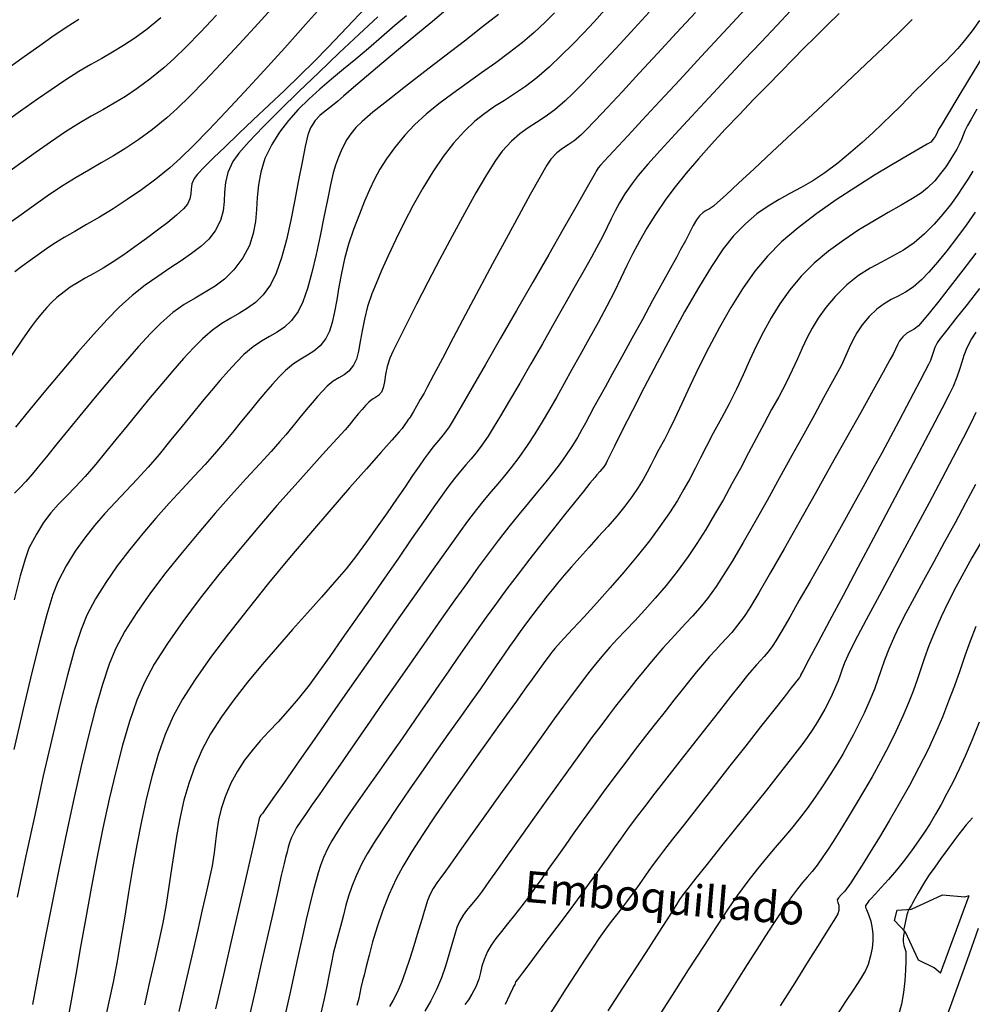
# Model space of a CAD drawing. Units: metres. Extents: x 772563 to 773396, y 9194448 to 9195388.
# Drawn here: x 772774 to 772841, y 9195063 to 9195132 of the extents above; entities that cross this region are included whole.
import ezdxf

# ---------------------------------------------------------------- set-up
doc = ezdxf.new("R2010")
doc.units = ezdxf.units.M
for name, color, linetype in [('Borde exist', 2, 'Continuous'), ('CURVAS DE NIVEL MAYORES', 194, 'Continuous'), ('CURVAS DE NIVEL MENORES', 193, 'Continuous'), ('EJE_ELEMENTO', 7, 'Continuous'), ('emboquillado', 3, 'Continuous')]:
    doc.layers.add(name, color=color, linetype=linetype)
doc.styles.add('romans', font='romans.shx')

msp = doc.modelspace()

# ---------------------------------------------------------------- linework, layer by layer
at = {"layer": 'Borde exist'}
msp.add_polyline3d([(772839.5577, 9195061.5231, 1900.8191), (772840.3526, 9195063.7369, 1900.8582), (772841.1455, 9195065.9473, 1900.8975), (772841.9366, 9195068.1535, 1900.9367)], dxfattribs=at)
at = {"layer": 'CURVAS DE NIVEL MAYORES', "color": 33, "linetype": 'Continuous', "lineweight": -3}
for points, elevation in [([(772788.2636, 9195132.4367), (772787.1372, 9195131.2547), (772786.1271, 9195130.2253), (772785.2558, 9195129.3757), (772784.5458, 9195128.7327), (772783.564, 9195127.9327), (772782.6722, 9195127.2758), (772781.8419, 9195126.7242), (772781.0446, 9195126.24), (772780.252, 9195125.7852), (772779.4356, 9195125.3219), (772778.5671, 9195124.8122), (772777.6179, 9195124.2182), (772776.5596, 9195123.5019), (772775.5707, 9195122.8038), (772774.4685, 9195122.0213), (772773.2949, 9195121.1824)], 1960), ([(772801.6459, 9195132.4049), (772800.8104, 9195131.7163), (772799.8717, 9195130.8921), (772798.9741, 9195130.1027), (772798.0853, 9195129.3553), (772797.2125, 9195128.637), (772796.3627, 9195127.9347), (772795.543, 9195127.2354), (772794.7607, 9195126.5262), (772794.0227, 9195125.794), (772793.3363, 9195125.0259), (772792.7086, 9195124.2088), (772792.1467, 9195123.3296), (772791.6703, 9195122.3392), (772791.3771, 9195121.3945), (772791.2156, 9195120.487), (772791.1339, 9195119.6084), (772791.0807, 9195118.7503), (772791.0041, 9195117.9044), (772790.8526, 9195117.0622), (772790.5746, 9195116.2153), (772790.1184, 9195115.3554), (772789.4816, 9195114.5025), (772788.8328, 9195113.857), (772788.1658, 9195113.3549), (772787.4741, 9195112.9326), (772786.7517, 9195112.5262), (772785.9922, 9195112.072), (772785.1892, 9195111.5061), (772784.3367, 9195110.7647), (772783.6212, 9195110.0347), (772782.7777, 9195109.1136), (772781.8418, 9195108.0495), (772780.8493, 9195106.8903), (772779.8357, 9195105.6842), (772778.8367, 9195104.479), (772777.8881, 9195103.3229), (772777.0254, 9195102.2637), (772776.2843, 9195101.3496), (772775.7004, 9195100.6286), (772775.3096, 9195100.1486), (772774.8281, 9195099.598), (772774.4088, 9195099.1623), (772774.035, 9195098.7768)], 1950), ([(772818.7266, 9195132.6548), (772817.6993, 9195131.5297), (772816.6936, 9195130.4355), (772815.7334, 9195129.4001), (772814.8427, 9195128.4514), (772814.0452, 9195127.6172), (772813.365, 9195126.9254), (772812.8259, 9195126.4037), (772812.0829, 9195125.769), (772811.417, 9195125.2865), (772810.8035, 9195124.8909), (772810.218, 9195124.5167), (772809.6358, 9195124.0986), (772809.0325, 9195123.5713), (772808.3834, 9195122.8693), (772807.902, 9195122.2043), (772807.2743, 9195121.2028), (772806.5345, 9195119.9359), (772805.7168, 9195118.4744), (772804.8554, 9195116.8893), (772803.9846, 9195115.2516), (772803.1387, 9195113.6323), (772802.3517, 9195112.1022), (772801.6581, 9195110.7324), (772801.0919, 9195109.5937), (772800.6875, 9195108.7573), (772800.479, 9195108.2939), (772800.2885, 9195107.6947), (772800.1683, 9195107.1298), (772800.0826, 9195106.6253), (772799.9954, 9195106.2073), (772799.8707, 9195105.9021), (772799.6733, 9195105.6721), (772799.4647, 9195105.5302), (772799.2372, 9195105.398), (772798.9831, 9195105.1974), (772798.7587, 9195104.9646), (772798.5136, 9195104.6845), (772798.2421, 9195104.3579), (772797.9386, 9195103.9854), (772797.5974, 9195103.5677), (772797.3141, 9195103.2482), (772796.7505, 9195102.6291), (772795.948, 9195101.7477), (772794.9479, 9195100.6415), (772793.7916, 9195099.348), (772792.5204, 9195097.9044), (772791.1757, 9195096.3484), (772789.7989, 9195094.7172), (772788.4314, 9195093.0484), (772787.1145, 9195091.3794), (772785.8896, 9195089.7475), (772784.7981, 9195088.1902), (772783.8814, 9195086.7449), (772783.1807, 9195085.4492), (772782.6494, 9195084.1942), (772782.1359, 9195082.7091), (772781.6405, 9195081.0295), (772781.1633, 9195079.1912), (772780.7046, 9195077.23), (772780.2644, 9195075.1814), (772779.843, 9195073.0812), (772779.4405, 9195070.9652), (772779.0571, 9195068.869), (772778.693, 9195066.8284), (772778.3483, 9195064.879), (772778.0233, 9195063.0566), (772777.7181, 9195061.3969)], 1940), ([(772837.2593, 9195132.1284), (772836.5491, 9195131.4322), (772835.5835, 9195130.5044), (772834.4155, 9195129.3937), (772833.0981, 9195128.1493), (772831.6843, 9195126.8199), (772830.2271, 9195125.4546), (772828.7796, 9195124.1024), (772827.3947, 9195122.812), (772826.1256, 9195121.6326), (772825.0252, 9195120.6131), (772824.1465, 9195119.8023), (772823.5426, 9195119.2493), (772823.2665, 9195119.0029), (772822.9898, 9195118.8099), (772822.7544, 9195118.6806), (772822.5309, 9195118.5419), (772822.2899, 9195118.321), (772822.0743, 9195118.0282), (772821.8389, 9195117.6224), (772821.5774, 9195117.1245), (772821.2836, 9195116.5557), (772820.9512, 9195115.9371), (772820.6754, 9195115.4373), (772820.2283, 9195114.6232), (772819.6494, 9195113.5677), (772818.9783, 9195112.3437), (772818.2547, 9195111.024), (772817.518, 9195109.6817), (772816.8078, 9195108.3895), (772816.1638, 9195107.2205), (772815.6254, 9195106.2474), (772815.2324, 9195105.5433), (772814.8411, 9195104.8357), (772814.5233, 9195104.2425), (772814.2459, 9195103.7201), (772813.9763, 9195103.2252), (772813.6815, 9195102.7145), (772813.3286, 9195102.1444), (772812.8847, 9195101.4717), (772812.465, 9195100.8814), (772811.9865, 9195100.2555), (772811.4534, 9195099.5887), (772810.8694, 9195098.8754), (772810.2385, 9195098.1103), (772809.5648, 9195097.2879), (772808.8521, 9195096.4028), (772808.1045, 9195095.4496), (772807.3258, 9195094.4227), (772806.6974, 9195093.5658), (772805.9295, 9195092.4984), (772805.0509, 9195091.2634), (772804.0905, 9195089.9031), (772803.0774, 9195088.4603), (772802.0404, 9195086.9775), (772801.0086, 9195085.4973), (772800.0107, 9195084.0622), (772799.0757, 9195082.7149), (772798.2326, 9195081.4979), (772797.5103, 9195080.4538), (772796.9378, 9195079.6253), (772796.5439, 9195079.0548), (772796.0025, 9195078.2778), (772795.483, 9195077.5413), (772794.9993, 9195076.8565), (772794.565, 9195076.235), (772794.194, 9195075.688), (772793.9001, 9195075.2271), (772793.6972, 9195074.8635), (772793.5218, 9195074.4783), (772793.4052, 9195074.1607), (772793.3188, 9195073.8609), (772793.2344, 9195073.5291), (772793.1236, 9195073.1154), (772793.0213, 9195072.6979), (772792.8269, 9195071.855), (772792.5547, 9195070.6572), (772792.219, 9195069.175), (772791.8342, 9195067.4792), (772791.4147, 9195065.6403), (772790.9747, 9195063.7288), (772790.5288, 9195061.8155)], 1930), ([(772841.7042, 9195118.5752), (772841.0511, 9195117.6587), (772840.3721, 9195116.7394), (772839.6933, 9195115.8556), (772839.0408, 9195115.0458), (772838.4407, 9195114.3483), (772837.919, 9195113.8017), (772837.3354, 9195113.3014), (772836.7935, 9195112.9412), (772836.2793, 9195112.6631), (772835.7788, 9195112.4096), (772835.278, 9195112.1228), (772834.763, 9195111.7451), (772834.2197, 9195111.2186), (772833.732, 9195110.6295), (772833.3653, 9195110.0841), (772833.0779, 9195109.5553), (772832.8279, 9195109.0157), (772832.5736, 9195108.4383), (772832.2732, 9195107.7958), (772831.8849, 9195107.0609), (772831.5331, 9195106.428), (772831.0181, 9195105.4901), (772830.3698, 9195104.3056), (772829.6178, 9195102.9331), (772828.7921, 9195101.431), (772827.9223, 9195099.8579), (772827.0382, 9195098.2722), (772826.1697, 9195096.7325), (772825.3465, 9195095.2972), (772824.5984, 9195094.0249), (772823.9552, 9195092.9741), (772823.4467, 9195092.2032), (772822.8397, 9195091.3759), (772822.2962, 9195090.6967), (772821.7922, 9195090.1182), (772821.3036, 9195089.5929), (772820.8063, 9195089.0734), (772820.2762, 9195088.5124), (772819.6894, 9195087.8623), (772819.0216, 9195087.0757), (772818.3635, 9195086.2738), (772817.8011, 9195085.5827), (772817.303, 9195084.9628), (772816.8379, 9195084.3744), (772816.3746, 9195083.7776), (772815.8817, 9195083.1329), (772815.3281, 9195082.4005), (772814.6824, 9195081.5406), (772814.0872, 9195080.7353), (772813.3488, 9195079.7195), (772812.5062, 9195078.5494), (772811.5983, 9195077.2812), (772810.6642, 9195075.9712), (772809.7427, 9195074.6755), (772808.8729, 9195073.4503), (772808.0936, 9195072.352), (772807.4439, 9195071.4366), (772806.9627, 9195070.7604), (772806.6889, 9195070.3797), (772806.3737, 9195069.9771), (772806.1055, 9195069.6674), (772805.8632, 9195069.3835), (772805.6258, 9195069.0581), (772805.3723, 9195068.624), (772805.1893, 9195068.1916), (772805.0143, 9195067.639), (772804.8332, 9195066.9879), (772804.6316, 9195066.2602), (772804.3954, 9195065.4777), (772804.1102, 9195064.6623), (772803.7618, 9195063.8358), (772803.3605, 9195063.0406), (772802.9396, 9195062.3076)], 1920), ([(772841.7243, 9195099.3879), (772841.0223, 9195098.0735), (772840.2804, 9195096.703), (772839.5231, 9195095.3143), (772838.7744, 9195093.9451), (772838.0585, 9195092.6334), (772837.3996, 9195091.4169), (772836.822, 9195090.3335), (772836.3498, 9195089.421), (772836.0073, 9195088.7174), (772835.6083, 9195087.8001), (772835.3085, 9195087.0228), (772835.0672, 9195086.33), (772834.8436, 9195085.6666), (772834.5966, 9195084.977), (772834.2856, 9195084.2059), (772833.8697, 9195083.298), (772833.4687, 9195082.4799), (772833.097, 9195081.7459), (772832.7357, 9195081.0649), (772832.3658, 9195080.4061), (772831.9685, 9195079.7385), (772831.525, 9195079.0311), (772831.0164, 9195078.2531), (772830.4238, 9195077.3735), (772829.861, 9195076.5805), (772829.3063, 9195075.8562), (772828.7515, 9195075.1738), (772828.1883, 9195074.5065), (772827.6085, 9195073.8277), (772827.0037, 9195073.1107), (772826.3658, 9195072.3287), (772825.6865, 9195071.4551), (772824.9575, 9195070.463), (772824.3279, 9195069.552), (772823.5129, 9195068.3296), (772822.5519, 9195066.86), (772821.4839, 9195065.2071), (772820.3484, 9195063.4352), (772819.1844, 9195061.6084)], 1910)]:
    msp.add_lwpolyline(points, dxfattribs=dict(at, elevation=elevation))
at = {"layer": 'CURVAS DE NIVEL MENORES', "color": 13, "linetype": 'Continuous', "lineweight": -3}
for points, elevation in [([(772796.0039, 9195133.4365), (772794.5324, 9195131.7822), (772793.0631, 9195130.1448), (772791.6216, 9195128.5545), (772790.2333, 9195127.0418), (772788.9237, 9195125.6366), (772787.7181, 9195124.3693), (772786.6419, 9195123.27), (772785.7207, 9195122.3691), (772784.9798, 9195121.6967), (772783.9965, 9195120.8996), (772782.9871, 9195120.153), (772781.9722, 9195119.458), (772780.9727, 9195118.8154), (772780.0092, 9195118.2263), (772779.1025, 9195117.6915), (772778.2733, 9195117.2121), (772777.5424, 9195116.7889), (772776.9305, 9195116.423), (772776.4583, 9195116.1152), (772775.7919, 9195115.6441), (772775.1401, 9195115.1776), (772774.547, 9195114.7441), (772774.0566, 9195114.372)], 1956), ([(772792.5885, 9195133.3865), (772791.1981, 9195131.8525), (772789.8585, 9195130.393), (772788.5937, 9195129.0367), (772787.4277, 9195127.812), (772786.3846, 9195126.7478), (772785.4883, 9195125.8725), (772784.7628, 9195125.2147), (772783.7453, 9195124.3879), (772782.789, 9195123.6858), (772781.8787, 9195123.0793), (772780.9986, 9195122.5391), (772780.1333, 9195122.0359), (772779.2672, 9195121.5405), (772778.3848, 9195121.0237), (772777.4706, 9195120.4561), (772776.509, 9195119.8085), (772775.5087, 9195119.1025), (772774.5084, 9195118.3916), (772773.5374, 9195117.6948)], 1958), ([(772798.7121, 9195132.9109), (772797.8927, 9195132.0446), (772797.0246, 9195131.1356), (772796.094, 9195130.1675), (772795.1576, 9195129.215), (772794.1295, 9195128.1998), (772793.0457, 9195127.1505), (772791.9421, 9195126.0956), (772790.8545, 9195125.0637), (772789.819, 9195124.0832), (772788.8714, 9195123.1826), (772788.0476, 9195122.3906), (772787.3837, 9195121.7355), (772786.9154, 9195121.2459), (772786.6787, 9195120.9503), (772786.5185, 9195120.559), (772786.4671, 9195120.2028), (772786.4496, 9195119.861), (772786.3913, 9195119.5126), (772786.2174, 9195119.1368), (772785.928, 9195118.7973), (772785.4534, 9195118.3614), (772784.8343, 9195117.8529), (772784.1113, 9195117.2956), (772783.3251, 9195116.7135), (772782.5164, 9195116.1304), (772781.7256, 9195115.5701), (772780.979, 9195115.0687), (772780.2771, 9195114.6356), (772779.6225, 9195114.2556), (772779.0175, 9195113.9135), (772778.4645, 9195113.594), (772777.966, 9195113.2816), (772777.5244, 9195112.9612), (772777.0258, 9195112.5509), (772776.6431, 9195112.2044), (772776.3135, 9195111.864), (772775.9745, 9195111.4722), (772775.5633, 9195110.9715), (772775.2079, 9195110.4897), (772774.6062, 9195109.6258), (772773.8169, 9195108.4688)], 1954), ([(772804.5506, 9195132.9068), (772803.4732, 9195132.01), (772802.2972, 9195131.0296), (772801.0875, 9195130.0193), (772799.9087, 9195129.0327), (772798.8256, 9195128.1235), (772797.903, 9195127.3453), (772797.2057, 9195126.7519), (772796.7984, 9195126.3968), (772796.3151, 9195125.99), (772795.907, 9195125.6769), (772795.5489, 9195125.3795), (772795.2152, 9195125.0196), (772794.8806, 9195124.5193), (772794.7006, 9195124.0267), (772794.5029, 9195123.1958), (772794.2857, 9195122.1025), (772794.0472, 9195120.8224), (772793.7857, 9195119.4315), (772793.4993, 9195118.0054), (772793.1862, 9195116.6199), (772792.8446, 9195115.3508), (772792.4727, 9195114.2738), (772792.0688, 9195113.4648), (772791.5399, 9195112.7563), (772791.0009, 9195112.22), (772790.4468, 9195111.803), (772789.8723, 9195111.4521), (772789.2721, 9195111.1145), (772788.6412, 9195110.7372), (772787.9742, 9195110.2671), (772787.266, 9195109.6512), (772786.6402, 9195109.0166), (772785.9429, 9195108.2598), (772785.1906, 9195107.4061), (772784.3996, 9195106.4806), (772783.5865, 9195105.5085), (772782.7679, 9195104.5152), (772781.9601, 9195103.5257), (772781.1797, 9195102.5652), (772780.4432, 9195101.6591), (772779.7671, 9195100.8324), (772779.0097, 9195099.954), (772778.3291, 9195099.2276), (772777.7108, 9195098.5969), (772777.1407, 9195098.0056), (772776.6043, 9195097.3974), (772776.0873, 9195096.7162), (772775.5753, 9195095.9056), (772775.0542, 9195094.9093), (772774.7985, 9195094.2041), (772774.4431, 9195092.9692), (772773.9988, 9195091.2594)], 1948), ([(772815.6, 9195132.807), (772814.8518, 9195131.9824), (772814.1005, 9195131.176), (772813.3357, 9195130.3828), (772812.5473, 9195129.5978), (772811.7248, 9195128.8159), (772810.8321, 9195128.0395), (772810.0155, 9195127.417), (772809.2573, 9195126.9013), (772808.54, 9195126.4457), (772807.846, 9195126.0031), (772807.1576, 9195125.5268), (772806.4572, 9195124.9697), (772805.7272, 9195124.2851), (772804.9499, 9195123.426), (772804.2233, 9195122.4853), (772803.5025, 9195121.4194), (772802.798, 9195120.2653), (772802.1202, 9195119.06), (772801.4796, 9195117.8404), (772800.8866, 9195116.6435), (772800.3516, 9195115.5063), (772799.8852, 9195114.4657), (772799.4977, 9195113.5588), (772799.1995, 9195112.8224), (772798.8949, 9195111.9175), (772798.6768, 9195111.0413), (772798.5177, 9195110.2139), (772798.3901, 9195109.4553), (772798.2663, 9195108.7855), (772798.1189, 9195108.2247), (772797.9202, 9195107.7928), (772797.5896, 9195107.3857), (772797.2459, 9195107.1183), (772796.881, 9195106.9063), (772796.4863, 9195106.6652), (772796.0538, 9195106.3108), (772795.7206, 9195105.9714), (772795.367, 9195105.5811), (772794.9886, 9195105.1403), (772794.581, 9195104.6496), (772794.1399, 9195104.1096), (772793.661, 9195103.5209), (772793.1398, 9195102.8839), (772792.7288, 9195102.4111), (772792.1045, 9195101.723), (772791.3018, 9195100.847), (772790.3558, 9195099.8108), (772789.3013, 9195098.6418), (772788.1732, 9195097.3675), (772787.0064, 9195096.0156), (772785.8359, 9195094.6135), (772784.6965, 9195093.1888), (772783.6232, 9195091.7689), (772782.651, 9195090.3815), (772781.8146, 9195089.0541), (772781.1491, 9195087.8142), (772780.701, 9195086.7285), (772780.2296, 9195085.3158), (772779.7396, 9195083.6196), (772779.2359, 9195081.6834), (772778.7234, 9195079.5505), (772778.2068, 9195077.2646), (772777.6911, 9195074.8691), (772777.181, 9195072.4074), (772776.6815, 9195069.923), (772776.1974, 9195067.4594), (772775.7335, 9195065.0601), (772775.2947, 9195062.7686)], 1942), ([(772825.5248, 9195132.8981), (772823.9742, 9195131.2251), (772822.4056, 9195129.5335), (772820.8837, 9195127.8928), (772819.4732, 9195126.3726), (772818.2387, 9195125.0423), (772817.245, 9195123.9714), (772816.5566, 9195123.2295), (772816.2383, 9195122.8861), (772815.8803, 9195122.5026), (772815.556, 9195122.1583), (772815.3007, 9195121.8822), (772815.1498, 9195121.7031), (772815.0638, 9195121.5678), (772815.0069, 9195121.4523), (772814.9327, 9195121.3084), (772814.7499, 9195120.988), (772814.2803, 9195120.1664), (772813.5746, 9195118.9325), (772812.6833, 9195117.3752), (772811.6568, 9195115.5832), (772810.5457, 9195113.6455), (772809.4005, 9195111.6508), (772808.2718, 9195109.688), (772807.21, 9195107.846), (772806.2657, 9195106.2135), (772805.4894, 9195104.8796), (772804.9315, 9195103.9329), (772804.6428, 9195103.4623), (772804.3207, 9195103.0109), (772804.0459, 9195102.6657), (772803.7836, 9195102.358), (772803.4992, 9195102.0189), (772803.158, 9195101.5796), (772802.8935, 9195101.2094), (772802.5299, 9195100.6814), (772802.0774, 9195100.0164), (772801.546, 9195099.2352), (772800.9457, 9195098.3582), (772800.2865, 9195097.4062), (772799.5784, 9195096.3999), (772798.8314, 9195095.3599), (772798.0556, 9195094.3069), (772797.3868, 9195093.4594), (772796.58, 9195092.5066), (772795.6639, 9195091.4645), (772794.6672, 9195090.3492), (772793.6188, 9195089.1768), (772792.5473, 9195087.9632), (772791.4815, 9195086.7247), (772790.4501, 9195085.4772), (772789.4819, 9195084.2369), (772788.6057, 9195083.0197), (772787.8501, 9195081.8417), (772787.244, 9195080.7191), (772786.7281, 9195079.5314), (772786.3084, 9195078.3438), (772785.9688, 9195077.1537), (772785.6932, 9195075.9586), (772785.4657, 9195074.7557), (772785.2701, 9195073.5424), (772785.0905, 9195072.3162), (772784.9108, 9195071.0743), (772784.7149, 9195069.8142), (772784.4868, 9195068.5332), (772784.2105, 9195067.2287), (772783.9199, 9195065.9712), (772783.5734, 9195064.4634), (772783.182, 9195062.7588)], 1936), ([(772828.6845, 9195132.7418), (772827.7195, 9195131.719), (772826.6202, 9195130.5543), (772825.4282, 9195129.2897), (772824.1848, 9195127.9669), (772822.9317, 9195126.6277), (772821.7102, 9195125.3141), (772820.5618, 9195124.0677), (772819.5281, 9195122.9304), (772818.6505, 9195121.9441), (772817.9705, 9195121.1505), (772817.5295, 9195120.5915), (772817.0308, 9195119.8616), (772816.649, 9195119.2316), (772816.3426, 9195118.658), (772816.0695, 9195118.097), (772815.788, 9195117.505), (772815.4563, 9195116.8383), (772815.0326, 9195116.0533), (772814.6669, 9195115.4038), (772814.1537, 9195114.4927), (772813.5226, 9195113.3737), (772812.8029, 9195112.1005), (772812.0241, 9195110.7267), (772811.2156, 9195109.3059), (772810.4069, 9195107.8918), (772809.6274, 9195106.538), (772808.9065, 9195105.2982), (772808.2737, 9195104.2259), (772807.7584, 9195103.3749), (772807.3901, 9195102.7988), (772806.9374, 9195102.1549), (772806.5407, 9195101.634), (772806.1755, 9195101.188), (772805.8179, 9195100.7691), (772805.4434, 9195100.3291), (772805.0279, 9195099.82), (772804.5473, 9195099.194), (772804.1444, 9195098.6366), (772803.5643, 9195097.8131), (772802.8378, 9195096.7703), (772801.9956, 9195095.5553), (772801.0684, 9195094.215), (772800.0869, 9195092.7964), (772799.0818, 9195091.3464), (772798.0838, 9195089.9119), (772797.1237, 9195088.54), (772796.2322, 9195087.2776), (772795.4399, 9195086.1715), (772794.7777, 9195085.2689), (772794.0138, 9195084.295), (772793.2879, 9195083.446), (772792.5999, 9195082.6905), (772791.95, 9195081.997), (772791.3383, 9195081.3338), (772790.7649, 9195080.6695), (772790.2299, 9195079.9724), (772789.7334, 9195079.2112), (772789.2756, 9195078.3541), (772788.8606, 9195077.3954), (772788.5788, 9195076.5507), (772788.3954, 9195075.7773), (772788.2754, 9195075.0327), (772788.184, 9195074.2742), (772788.0862, 9195073.4591), (772787.9471, 9195072.5449), (772787.7319, 9195071.4888), (772787.536, 9195070.6395), (772787.26, 9195069.4361), (772786.9168, 9195067.9391), (772786.5194, 9195066.2086), (772786.0808, 9195064.3051), (772785.6141, 9195062.2889)], 1934), ([(772784.3288, 9195132.2508), (772783.3682, 9195131.4672), (772782.5036, 9195130.8294), (772781.705, 9195130.2988), (772780.9421, 9195129.8364), (772780.1849, 9195129.4037), (772779.4033, 9195128.962), (772778.5671, 9195128.4725), (772777.6461, 9195127.8965), (772776.6103, 9195127.1953), (772775.6512, 9195126.5179), (772774.4669, 9195125.6769), (772773.1145, 9195124.7107)], 1962), ([(772778.5608, 9195132.1287), (772777.6694, 9195131.5714), (772776.661, 9195130.8886), (772775.817, 9195130.2925), (772774.7044, 9195129.5027), (772773.375, 9195128.5544)], 1964), ([(772808.1163, 9195132.4857), (772807.0049, 9195131.6171), (772805.72, 9195130.6236), (772804.3356, 9195129.5571), (772802.9257, 9195128.4698), (772801.5642, 9195127.4136), (772800.3253, 9195126.4404), (772799.2827, 9195125.6024), (772798.5107, 9195124.9513), (772798.0831, 9195124.5394), (772797.7162, 9195124.0783), (772797.441, 9195123.6773), (772797.2267, 9195123.2966), (772797.0424, 9195122.8966), (772796.8573, 9195122.4374), (772796.6405, 9195121.8793), (772796.4792, 9195121.3356), (772796.2885, 9195120.4963), (772796.071, 9195119.4318), (772795.8294, 9195118.2122), (772795.5662, 9195116.9078), (772795.2842, 9195115.589), (772794.9858, 9195114.3259), (772794.6738, 9195113.1889), (772794.3508, 9195112.2482), (772794.0193, 9195111.5741), (772793.5374, 9195110.9416), (772793.0444, 9195110.4803), (772792.534, 9195110.1273), (772792.0001, 9195109.8195), (772791.4365, 9195109.4939), (772790.8369, 9195109.0877), (772790.1953, 9195108.5377), (772789.6666, 9195108.0048), (772789.1125, 9195107.4069), (772788.5293, 9195106.7453), (772787.9136, 9195106.0215), (772787.2619, 9195105.2367), (772786.5707, 9195104.3925), (772785.8364, 9195103.4901), (772785.0556, 9195102.5308), (772784.2247, 9195101.5162), (772783.4513, 9195100.6126), (772782.6773, 9195099.7639), (772781.908, 9195098.95), (772781.1484, 9195098.1508), (772780.4038, 9195097.3464), (772779.6793, 9195096.5167), (772778.9801, 9195095.6417), (772778.3113, 9195094.7013), (772777.6781, 9195093.6755), (772777.0858, 9195092.5442), (772776.7409, 9195091.6448), (772776.3136, 9195090.2392), (772775.8143, 9195088.3863), (772775.2535, 9195086.1448), (772774.6417, 9195083.5737), (772773.9894, 9195080.7318)], 1946), ([(772799.6286, 9195132.3361), (772798.3063, 9195131.1036), (772796.8994, 9195129.7814), (772795.4642, 9195128.4187), (772794.057, 9195127.0645), (772792.7342, 9195125.768), (772791.552, 9195124.5781), (772790.5668, 9195123.5441), (772789.8349, 9195122.715), (772789.4127, 9195122.14), (772789.0651, 9195121.3735), (772788.8966, 9195120.6637), (772788.8339, 9195119.9901), (772788.8032, 9195119.332), (772788.731, 9195118.6691), (772788.5437, 9195117.9806), (772788.1679, 9195117.2461), (772787.7223, 9195116.6796), (772787.1652, 9195116.1549), (772786.5115, 9195115.651), (772785.7765, 9195115.1466), (772784.9751, 9195114.6207), (772784.1224, 9195114.052), (772783.2335, 9195113.4194), (772782.3235, 9195112.7019), (772781.4074, 9195111.8781), (772780.5706, 9195111.0228), (772779.587, 9195109.9452), (772778.5032, 9195108.708), (772777.3658, 9195107.3741), (772776.2215, 9195106.0063), (772775.1169, 9195104.6674), (772774.0986, 9195103.4201)], 1952), ([(772812.0559, 9195132.6105), (772811.401, 9195131.9632), (772810.6237, 9195131.2282), (772809.8063, 9195130.5187), (772808.9003, 9195129.8082), (772807.9312, 9195129.0958), (772806.9243, 9195128.3807), (772805.9052, 9195127.6619), (772804.8993, 9195126.9386), (772803.932, 9195126.2099), (772803.0288, 9195125.475), (772802.2152, 9195124.7328), (772801.5165, 9195123.9827), (772800.8061, 9195123.1026), (772800.2351, 9195122.3207), (772799.7711, 9195121.5953), (772799.3816, 9195120.8844), (772799.0341, 9195120.1463), (772798.6964, 9195119.3392), (772798.3358, 9195118.4213), (772797.92, 9195117.3508), (772797.5614, 9195116.3149), (772797.2811, 9195115.2827), (772797.0606, 9195114.2724), (772796.8816, 9195113.302), (772796.726, 9195112.3898), (772796.5753, 9195111.5537), (772796.4112, 9195110.8119), (772796.2155, 9195110.1824), (772795.9697, 9195109.6834), (772795.5508, 9195109.148), (772795.1195, 9195108.7754), (772794.6685, 9195108.4911), (772794.1906, 9195108.2208), (772793.6784, 9195107.89), (772793.1245, 9195107.4243), (772792.6816, 9195106.9758), (772792.2155, 9195106.4678), (772791.7218, 9195105.9008), (772791.1959, 9195105.2753), (772790.6334, 9195104.592), (772790.03, 9195103.8513), (772789.3811, 9195103.0538), (772788.6822, 9195102.2), (772788.1298, 9195101.5574), (772787.455, 9195100.8123), (772786.6812, 9195099.976), (772785.8318, 9195099.0595), (772784.9302, 9195098.074), (772783.9996, 9195097.0307), (772783.0635, 9195095.9407), (772782.1452, 9195094.815), (772781.2681, 9195093.6649), (772780.4556, 9195092.5015), (772779.7309, 9195091.3359), (772779.1174, 9195090.1792), (772778.7202, 9195089.1831), (772778.2675, 9195087.7613), (772777.7674, 9195085.9666), (772777.2281, 9195083.8517), (772776.6577, 9195081.4695), (772776.0643, 9195078.8727), (772775.4562, 9195076.1141), (772774.8415, 9195073.2465), (772774.2284, 9195070.3227)], 1944), ([(772821.9982, 9195132.6428), (772820.663, 9195131.1939), (772819.3281, 9195129.7484), (772818.0399, 9195128.3571), (772816.8448, 9195127.0708), (772815.7895, 9195125.9403), (772814.9204, 9195125.0163), (772814.2841, 9195124.3498), (772813.927, 9195123.9914), (772813.4438, 9195123.5913), (772813.0232, 9195123.3086), (772812.6332, 9195123.058), (772812.2417, 9195122.7544), (772811.8168, 9195122.3126), (772811.5251, 9195121.8708), (772811.0239, 9195121.0114), (772810.3524, 9195119.8106), (772809.5498, 9195118.3449), (772808.6552, 9195116.6907), (772807.7076, 9195114.9242), (772806.7462, 9195113.122), (772805.8103, 9195111.3604), (772804.9388, 9195109.7157), (772804.1709, 9195108.2644), (772803.5458, 9195107.0827), (772803.1026, 9195106.2472), (772802.8805, 9195105.8342), (772802.6169, 9195105.3675), (772802.3581, 9195104.916), (772802.1326, 9195104.527), (772801.9688, 9195104.2479), (772801.8954, 9195104.1259), (772801.8329, 9195104.0451), (772801.7688, 9195103.9653), (772801.6859, 9195103.8444), (772801.5285, 9195103.6155), (772801.3336, 9195103.3449), (772801.1248, 9195103.1061), (772800.6075, 9195102.5255), (772799.8243, 9195101.6453), (772798.8179, 9195100.5078), (772797.6309, 9195099.1551), (772796.306, 9195097.6295), (772794.8858, 9195095.9733), (772793.4129, 9195094.2285), (772791.9301, 9195092.4375), (772790.48, 9195090.6425), (772789.1052, 9195088.8856), (772787.8484, 9195087.2091), (772786.7522, 9195085.6552), (772785.8593, 9195084.2661), (772785.2123, 9195083.0841), (772784.6568, 9195081.7928), (772784.1618, 9195080.3882), (772783.7204, 9195078.8896), (772783.3253, 9195077.3161), (772782.9696, 9195075.6871), (772782.6462, 9195074.0218), (772782.3478, 9195072.3396), (772782.0676, 9195070.6596), (772781.7983, 9195069.0012), (772781.5329, 9195067.3837), (772781.2643, 9195065.8262), (772780.9854, 9195064.3481), (772780.6891, 9195062.9686), (772780.3626, 9195061.5565)], 1938), ([(772832.1129, 9195132.5569), (772831.261, 9195131.736), (772830.3943, 9195130.8757), (772829.6867, 9195130.1629), (772828.8811, 9195129.3522), (772827.998, 9195128.46), (772827.0576, 9195127.5028), (772826.0802, 9195126.497), (772825.0861, 9195125.459), (772824.0957, 9195124.4055), (772823.1292, 9195123.3528), (772822.207, 9195122.3174), (772821.3494, 9195121.3158), (772820.5767, 9195120.3645), (772819.9092, 9195119.4799), (772819.1725, 9195118.4116), (772818.5627, 9195117.4413), (772818.0474, 9195116.5382), (772817.5944, 9195115.6713), (772817.1713, 9195114.8097), (772816.7458, 9195113.9225), (772816.2857, 9195112.9788), (772815.7587, 9195111.9477), (772815.1325, 9195110.7983), (772814.4741, 9195109.62), (772813.8655, 9195108.5169), (772813.2964, 9195107.4799), (772812.7565, 9195106.4998), (772812.2356, 9195105.5676), (772811.7235, 9195104.6741), (772811.2099, 9195103.8103), (772810.6847, 9195102.9671), (772810.1374, 9195102.1353), (772809.5469, 9195101.2913), (772809.023, 9195100.5933), (772808.5418, 9195099.9937), (772808.0792, 9195099.4449), (772807.6114, 9195098.8995), (772807.1143, 9195098.31), (772806.564, 9195097.6288), (772805.9365, 9195096.8084), (772805.395, 9195096.0636), (772804.5748, 9195094.9133), (772803.5267, 9195093.4311), (772802.3016, 9195091.6904), (772800.9504, 9195089.7647), (772799.5237, 9195087.7274), (772798.0726, 9195085.6521), (772796.6479, 9195083.6122), (772795.3003, 9195081.6812), (772794.0807, 9195079.9325), (772793.0401, 9195078.4397), (772792.2291, 9195077.2762), (772791.6987, 9195076.5154), (772791.4997, 9195076.2309), (772791.3876, 9195076.0984), (772791.3072, 9195075.989), (772791.2743, 9195075.8718), (772791.2532, 9195075.7489), (772791.1799, 9195075.4268), (772790.9802, 9195074.5513), (772790.673, 9195073.2079), (772790.277, 9195071.4822), (772789.811, 9195069.4597), (772789.2939, 9195067.226), (772788.7444, 9195064.8665), (772788.1813, 9195062.467)], 1932), ([(772842.007, 9195132.0743), (772841.4787, 9195131.331), (772840.9475, 9195130.6542), (772840.484, 9195130.1074), (772840.0554, 9195129.6434), (772839.6288, 9195129.2148), (772839.1715, 9195128.7741), (772838.6504, 9195128.274), (772838.0328, 9195127.6672), (772837.504, 9195127.1342), (772836.9641, 9195126.5848), (772836.4029, 9195126.016), (772835.8104, 9195125.4248), (772835.1764, 9195124.8085), (772834.491, 9195124.164), (772833.7441, 9195123.4884), (772832.9257, 9195122.7789), (772832.0256, 9195122.0324), (772831.1133, 9195121.3459), (772830.2559, 9195120.7893), (772829.4402, 9195120.3195), (772828.6529, 9195119.8931), (772827.8806, 9195119.467), (772827.11, 9195118.9979), (772826.3279, 9195118.4426), (772825.521, 9195117.7579), (772824.6758, 9195116.9005), (772823.9552, 9195115.9883), (772823.1189, 9195114.7412), (772822.2004, 9195113.2373), (772821.2333, 9195111.5549), (772820.2512, 9195109.7721), (772819.2877, 9195107.9673), (772818.3763, 9195106.2185), (772817.5506, 9195104.604), (772816.8443, 9195103.2021), (772816.2909, 9195102.0908), (772815.9239, 9195101.3486), (772815.777, 9195101.0534), (772815.6977, 9195100.9043), (772815.6353, 9195100.7855), (772815.5447, 9195100.6444), (772815.4123, 9195100.4797), (772815.2521, 9195100.3034), (772815.0598, 9195100.0826), (772814.9, 9195099.888), (772814.564, 9195099.4769), (772814.0783, 9195098.8796), (772813.4694, 9195098.1265), (772812.764, 9195097.248), (772811.9883, 9195096.2745), (772811.1691, 9195095.2363), (772810.3328, 9195094.1637), (772809.5059, 9195093.0872), (772808.715, 9195092.0371), (772807.971, 9195091.0287), (772807.2619, 9195090.0512), (772806.5799, 9195089.0963), (772805.9171, 9195088.1552), (772805.2656, 9195087.2196), (772804.6174, 9195086.2809), (772803.9648, 9195085.3306), (772803.2998, 9195084.3602), (772802.6145, 9195083.3611), (772801.9011, 9195082.3249), (772801.1669, 9195081.269), (772800.433, 9195080.2249), (772799.7123, 9195079.205), (772799.0173, 9195078.2217), (772798.3608, 9195077.2873), (772797.7555, 9195076.4144), (772797.2141, 9195075.6152), (772796.7493, 9195074.9023), (772796.3739, 9195074.2879), (772796.1006, 9195073.7845), (772795.793, 9195073.1182), (772795.5751, 9195072.5592), (772795.4135, 9195072.0489), (772795.2747, 9195071.5286), (772795.1253, 9195070.9394), (772794.9318, 9195070.2227), (772794.781, 9195069.6316), (772794.5812, 9195068.7662), (772794.3401, 9195067.6796), (772794.0654, 9195066.4245), (772793.7649, 9195065.0538), (772793.4462, 9195063.6204), (772793.1171, 9195062.1772)], 1928), ([(772842.1414, 9195129.3997), (772841.2262, 9195127.8855), (772840.4077, 9195126.5295), (772839.7445, 9195125.429), (772839.2954, 9195124.6817), (772839.1189, 9195124.385), (772839.0459, 9195124.2173), (772838.968, 9195124.0529), (772838.8737, 9195123.8964), (772838.7437, 9195123.7116), (772838.5615, 9195123.5096), (772838.3192, 9195123.3573), (772837.7466, 9195123.0269), (772836.9001, 9195122.5394), (772835.8365, 9195121.9155), (772834.6123, 9195121.1762), (772833.284, 9195120.3421), (772831.9082, 9195119.4341), (772830.5415, 9195118.4731), (772829.2405, 9195117.4799), (772828.0617, 9195116.4752), (772827.0618, 9195115.48), (772826.1786, 9195114.4065), (772825.3173, 9195113.1819), (772824.4857, 9195111.8499), (772823.6911, 9195110.454), (772822.9412, 9195109.0378), (772822.2436, 9195107.645), (772821.6058, 9195106.319), (772821.0354, 9195105.1034), (772820.5399, 9195104.0419), (772820.1269, 9195103.178), (772819.804, 9195102.5553), (772819.4214, 9195101.8573), (772819.1157, 9195101.2683), (772818.8521, 9195100.7478), (772818.5956, 9195100.2549), (772818.3114, 9195099.7488), (772817.9645, 9195099.1888), (772817.5202, 9195098.5341), (772817.0268, 9195097.8774), (772816.4487, 9195097.1728), (772815.8135, 9195096.4393), (772815.149, 9195095.6962), (772814.4831, 9195094.9627), (772813.8434, 9195094.258), (772813.2579, 9195093.6014), (772812.7543, 9195093.0119), (772812.2863, 9195092.4443), (772811.8986, 9195091.9714), (772811.5608, 9195091.5539), (772811.2427, 9195091.1524), (772810.9141, 9195090.7277), (772810.5447, 9195090.2405), (772810.1043, 9195089.6515), (772809.6552, 9195089.042), (772809.2628, 9195088.4976), (772808.9016, 9195087.9853), (772808.5461, 9195087.4719), (772808.1707, 9195086.9244), (772807.75, 9195086.3098), (772807.2583, 9195085.5949), (772806.8444, 9195085.0036), (772806.252, 9195084.1665), (772805.5174, 9195083.1311), (772804.677, 9195081.9446), (772803.767, 9195080.6546), (772802.8239, 9195079.3085), (772801.8839, 9195077.9535), (772800.9835, 9195076.6371), (772800.159, 9195075.4067), (772799.4466, 9195074.3098), (772798.8828, 9195073.3936), (772798.5039, 9195072.7056), (772798.0966, 9195071.8316), (772797.7941, 9195071.086), (772797.5644, 9195070.4129), (772797.376, 9195069.7566), (772797.1969, 9195069.0612), (772796.9955, 9195068.2709), (772796.74, 9195067.3299), (772796.5118, 9195066.4522), (772796.3268, 9195065.6138), (772796.1649, 9195064.7902), (772796.0058, 9195063.957), (772795.8293, 9195063.0896), (772795.6152, 9195062.1634)], 1926), ([(772841.8174, 9195125.8189), (772841.3796, 9195125.0771), (772841.1544, 9195124.6821), (772840.969, 9195124.2987), (772840.8416, 9195123.9834), (772840.7309, 9195123.6925), (772840.5957, 9195123.3824), (772840.3946, 9195123.0096), (772840.1743, 9195122.637), (772839.9195, 9195122.2216), (772839.6198, 9195121.7706), (772839.2648, 9195121.2909), (772838.8441, 9195120.7895), (772838.3474, 9195120.2736), (772837.9143, 9195119.9322), (772837.2846, 9195119.5319), (772836.4939, 9195119.0716), (772835.578, 9195118.55), (772834.5725, 9195117.9657), (772833.5129, 9195117.3175), (772832.435, 9195116.604), (772831.3744, 9195115.8241), (772830.3668, 9195114.9764), (772829.4477, 9195114.0596), (772828.6433, 9195113.1002), (772827.9431, 9195112.1269), (772827.3283, 9195111.1414), (772826.7801, 9195110.1456), (772826.2795, 9195109.1414), (772825.8077, 9195108.1305), (772825.3458, 9195107.1148), (772824.875, 9195106.0961), (772824.3763, 9195105.0763), (772823.8309, 9195104.0572), (772823.2511, 9195103.0059), (772822.7685, 9195102.0904), (772822.352, 9195101.2742), (772821.9704, 9195100.5209), (772821.5926, 9195099.7942), (772821.1874, 9195099.0575), (772820.7236, 9195098.2745), (772820.1701, 9195097.4087), (772819.4957, 9195096.4238), (772818.7515, 9195095.421), (772817.8897, 9195094.3417), (772816.9548, 9195093.2267), (772815.9909, 9195092.1165), (772815.0425, 9195091.0518), (772814.1537, 9195090.0732), (772813.369, 9195089.2214), (772812.7326, 9195088.537), (772812.2887, 9195088.0608), (772812.0818, 9195087.8333), (772811.8848, 9195087.5916), (772811.7322, 9195087.3966), (772811.5443, 9195087.1477), (772811.3831, 9195086.9296), (772811.142, 9195086.599), (772810.8372, 9195086.177), (772810.4847, 9195085.6847), (772810.1006, 9195085.1433), (772809.7009, 9195084.5738), (772809.387, 9195084.1339), (772808.8722, 9195083.4218), (772808.194, 9195082.4843), (772807.3898, 9195081.3682), (772806.497, 9195080.1204), (772805.5529, 9195078.7875), (772804.595, 9195077.4165), (772803.6607, 9195076.0541), (772802.7874, 9195074.7471), (772802.0124, 9195073.5423), (772801.3733, 9195072.4866), (772800.9073, 9195071.6266), (772800.3934, 9195070.4916), (772799.9498, 9195069.3503), (772799.5726, 9195068.2396), (772799.258, 9195067.1965), (772799.0021, 9195066.2578), (772798.801, 9195065.4604), (772798.651, 9195064.8412), (772798.5482, 9195064.4372), (772798.4281, 9195063.9523), (772798.3546, 9195063.5687), (772798.2745, 9195063.1876), (772798.1346, 9195062.7103)], 1924), ([(772841.5285, 9195121.4706), (772841.2037, 9195120.9298), (772840.8386, 9195120.3492), (772840.4253, 9195119.7343), (772839.9561, 9195119.0903), (772839.4229, 9195118.4226), (772838.8179, 9195117.7366), (772838.1332, 9195117.0377), (772837.3974, 9195116.4109), (772836.6449, 9195115.9052), (772835.8768, 9195115.4709), (772835.0939, 9195115.0586), (772834.2972, 9195114.6187), (772833.4876, 9195114.1019), (772832.6661, 9195113.4585), (772831.8337, 9195112.6391), (772831.1674, 9195111.8508), (772830.6354, 9195111.1137), (772830.2042, 9195110.4062), (772829.8402, 9195109.7063), (772829.5101, 9195108.9923), (772829.1803, 9195108.2424), (772828.8173, 9195107.4347), (772828.3877, 9195106.5475), (772827.8579, 9195105.559), (772827.3615, 9195104.6631), (772826.8408, 9195103.6975), (772826.2983, 9195102.6771), (772825.7365, 9195101.6166), (772825.1579, 9195100.5308), (772824.5649, 9195099.4345), (772823.96, 9195098.3425), (772823.3458, 9195097.2696), (772822.7246, 9195096.2306), (772822.0989, 9195095.2403), (772821.4712, 9195094.3135), (772820.6986, 9195093.2632), (772819.9242, 9195092.2876), (772819.1611, 9195091.3856), (772818.4223, 9195090.556), (772817.721, 9195089.7977), (772817.0702, 9195089.1095), (772816.483, 9195088.4903), (772815.9724, 9195087.9391), (772815.5517, 9195087.4545), (772815.0571, 9195086.8512), (772814.658, 9195086.358), (772814.3091, 9195085.9177), (772813.9655, 9195085.4734), (772813.5819, 9195084.9679), (772813.1134, 9195084.3442), (772812.6961, 9195083.7768), (772812.0531, 9195082.8896), (772811.2368, 9195081.7562), (772810.2995, 9195080.4503), (772809.2936, 9195079.0455), (772808.2715, 9195077.6156), (772807.2855, 9195076.2342), (772806.388, 9195074.975), (772805.6314, 9195073.9116), (772805.068, 9195073.1178), (772804.7503, 9195072.6672), (772804.3843, 9195072.1568), (772804.0632, 9195071.7231), (772803.7811, 9195071.3325), (772803.5323, 9195070.9518), (772803.3107, 9195070.5477), (772803.1108, 9195070.0866), (772802.9931, 9195069.7089), (772802.8936, 9195069.3223), (772802.7484, 9195068.834), (772802.6047, 9195068.3772), (772802.4004, 9195067.7061), (772802.1508, 9195066.893), (772801.8714, 9195066.0098), (772801.5775, 9195065.1286), (772801.2847, 9195064.3215), (772801.0084, 9195063.6606), (772800.7151, 9195063.0855), (772800.4407, 9195062.6351)], 1922), ([(772841.7352, 9195115.6927), (772840.8206, 9195114.4852), (772839.9355, 9195113.3366), (772839.1307, 9195112.3088), (772838.4568, 9195111.4632), (772837.9646, 9195110.8617), (772837.7048, 9195110.5657), (772837.4097, 9195110.3338), (772837.143, 9195110.1899), (772836.8824, 9195110.042), (772836.6056, 9195109.7982), (772836.3763, 9195109.5008), (772836.2286, 9195109.2247), (772836.096, 9195108.9264), (772835.9119, 9195108.5628), (772835.6931, 9195108.1705), (772835.2099, 9195107.3021), (772834.5075, 9195106.0406), (772833.6315, 9195104.4691), (772832.6272, 9195102.6708), (772831.54, 9195100.7288), (772830.4153, 9195098.7261), (772829.2985, 9195096.746), (772828.235, 9195094.8716), (772827.2703, 9195093.1859), (772826.4496, 9195091.7722), (772825.8185, 9195090.7134), (772825.4223, 9195090.0928), (772824.9666, 9195089.4754), (772824.5629, 9195088.9802), (772824.1874, 9195088.5604), (772823.8163, 9195088.169), (772823.4259, 9195087.7592), (772822.9922, 9195087.2842), (772822.4914, 9195086.6969), (772822.078, 9195086.192), (772821.6008, 9195085.6043), (772821.0663, 9195084.9406), (772820.4807, 9195084.2078), (772819.8505, 9195083.4125), (772819.182, 9195082.5616), (772818.4815, 9195081.6618), (772817.7553, 9195080.7199), (772817.0098, 9195079.7428), (772816.2514, 9195078.7371), (772815.502, 9195077.7278), (772814.7806, 9195076.7401), (772814.0898, 9195075.7807), (772813.4317, 9195074.8564), (772812.8089, 9195073.9742), (772812.2236, 9195073.1408), (772811.6781, 9195072.3632), (772811.1748, 9195071.6482), (772810.7161, 9195071.0026), (772810.3042, 9195070.4333), (772809.7618, 9195069.7134), (772809.2471, 9195069.0594), (772808.7676, 9195068.4632), (772808.3307, 9195067.9167), (772807.9439, 9195067.4118), (772807.6147, 9195066.9405), (772807.3506, 9195066.4947), (772807.1032, 9195065.9418), (772806.9598, 9195065.4687), (772806.8565, 9195065.0237), (772806.7296, 9195064.555), (772806.5153, 9195064.011), (772806.2509, 9195063.4999), (772806.0053, 9195063.1114), (772805.7617, 9195062.7653)], 1918), ([(772842.0096, 9195113.1886), (772841.1274, 9195112.0706), (772840.3378, 9195111.0772), (772839.6894, 9195110.2602), (772839.2311, 9195109.6713), (772839.0116, 9195109.3624), (772838.8538, 9195109.0318), (772838.7613, 9195108.7581), (772838.6759, 9195108.4799), (772838.5399, 9195108.1356), (772838.3984, 9195107.8443), (772838.1449, 9195107.3438), (772837.7943, 9195106.6637), (772837.3617, 9195105.8338), (772836.862, 9195104.8837), (772836.3103, 9195103.8433), (772835.7217, 9195102.7421), (772835.111, 9195101.61), (772834.4935, 9195100.4766), (772833.9244, 9195099.4433), (772833.2458, 9195098.2207), (772832.4892, 9195096.8649), (772831.686, 9195095.4324), (772830.8677, 9195093.9793), (772830.0656, 9195092.5619), (772829.3111, 9195091.2367), (772828.6357, 9195090.0598), (772828.0707, 9195089.0877), (772827.6476, 9195088.3765), (772827.3978, 9195087.9825), (772827.0929, 9195087.5769), (772826.8288, 9195087.2707), (772826.5735, 9195087.0009), (772826.295, 9195086.7044), (772825.9613, 9195086.3181), (772825.6722, 9195085.96), (772825.1702, 9195085.331), (772824.4962, 9195084.4823), (772823.6911, 9195083.4651), (772822.7959, 9195082.3307), (772821.8514, 9195081.1304), (772820.8984, 9195079.9154), (772819.978, 9195078.7369), (772819.1309, 9195077.6463), (772818.3981, 9195076.6948), (772817.8205, 9195075.9335), (772817.2129, 9195075.1147), (772816.7058, 9195074.416), (772816.266, 9195073.797), (772815.8606, 9195073.2175), (772815.4563, 9195072.6371), (772815.0201, 9195072.0154), (772814.5189, 9195071.3122), (772813.9196, 9195070.487), (772813.2184, 9195069.5369), (772812.4636, 9195068.5243), (772811.7002, 9195067.5068), (772810.9732, 9195066.5422), (772810.3275, 9195065.688), (772809.8083, 9195065.0021), (772809.4604, 9195064.542), (772809.329, 9195064.3654), (772809.2975, 9195064.2748), (772809.2687, 9195064.1862), (772809.2226, 9195064.1091), (772809.1748, 9195064.0325), (772809.1014, 9195063.8718), (772808.9051, 9195063.439), (772808.6036, 9195062.7736)], 1916), ([(772841.7332, 9195110.1183), (772841.4322, 9195109.6477), (772841.1173, 9195109.02), (772840.9049, 9195108.4862), (772840.7483, 9195107.9967), (772840.6004, 9195107.5016), (772840.4144, 9195106.9512), (772840.1433, 9195106.2958), (772839.8654, 9195105.7325), (772839.3425, 9195104.7164), (772838.617, 9195103.3266), (772837.7314, 9195101.6423), (772836.7283, 9195099.7426), (772835.6501, 9195097.7065), (772834.5394, 9195095.6133), (772833.4386, 9195093.5421), (772832.3904, 9195091.5719), (772831.4371, 9195089.7819), (772830.6214, 9195088.2513), (772829.9856, 9195087.0591), (772829.5724, 9195086.2844), (772829.4243, 9195086.0065), (772829.4041, 9195085.955), (772829.3837, 9195085.9035), (772829.353, 9195085.8487), (772829.3182, 9195085.7909), (772829.2531, 9195085.7077), (772829.1144, 9195085.5332), (772828.9488, 9195085.324), (772828.7425, 9195085.062), (772828.2428, 9195084.4272), (772827.5054, 9195083.4901), (772826.5862, 9195082.3217), (772825.541, 9195080.9925), (772824.4258, 9195079.5733), (772823.2963, 9195078.1349), (772822.2083, 9195076.748), (772821.2179, 9195075.4834), (772820.3807, 9195074.4116), (772819.7526, 9195073.6036), (772819.3895, 9195073.13), (772819.0158, 9195072.6246), (772818.7176, 9195072.2093), (772818.4577, 9195071.8388), (772818.1989, 9195071.4675), (772817.9037, 9195071.0499), (772817.535, 9195070.5406), (772817.1402, 9195070.0122), (772816.777, 9195069.5407), (772816.4231, 9195069.086), (772816.0566, 9195068.6081), (772815.6551, 9195068.067), (772815.1967, 9195067.4225), (772814.7802, 9195066.809), (772814.2218, 9195065.9647), (772813.5696, 9195064.9655), (772812.8713, 9195063.8869), (772812.1751, 9195062.8046), (772811.5289, 9195061.7943)], 1914), ([(772841.7467, 9195104.4559), (772841.392, 9195103.722), (772840.8486, 9195102.656), (772840.1526, 9195101.3221), (772839.3398, 9195099.7843), (772838.4464, 9195098.1069), (772837.5083, 9195096.354), (772836.5616, 9195094.5899), (772835.6422, 9195092.8787), (772834.7862, 9195091.2845), (772834.0295, 9195089.8716), (772833.4082, 9195088.7041), (772832.9583, 9195087.8461), (772832.7158, 9195087.362), (772832.4841, 9195086.8244), (772832.3165, 9195086.3775), (772832.18, 9195085.9765), (772832.0416, 9195085.5765), (772831.8682, 9195085.1329), (772831.6267, 9195084.6008), (772831.3581, 9195084.0553), (772831.1103, 9195083.5766), (772830.8604, 9195083.1273), (772830.5858, 9195082.6701), (772830.2636, 9195082.1675), (772829.871, 9195081.5822), (772829.4825, 9195081.0526), (772828.8323, 9195080.2096), (772827.9808, 9195079.1263), (772826.9884, 9195077.8758), (772825.9153, 9195076.5311), (772824.8221, 9195075.1654), (772823.7691, 9195073.8517), (772822.8167, 9195072.6631), (772822.0252, 9195071.6726), (772821.4551, 9195070.9534), (772821.1668, 9195070.5785), (772820.8782, 9195070.1593), (772820.6657, 9195069.8242), (772820.4591, 9195069.4849), (772820.1881, 9195069.0532), (772819.9337, 9195068.6612), (772819.4223, 9195067.8749), (772818.7045, 9195066.7717), (772817.8311, 9195065.429), (772816.8529, 9195063.9241), (772815.8205, 9195062.3343)], 1912), ([(772842.0624, 9195095.2692), (772841.4718, 9195094.2248), (772840.8932, 9195093.1879), (772840.3336, 9195092.1535), (772839.7998, 9195091.1168), (772839.2988, 9195090.0728), (772838.8213, 9195088.9885), (772838.4415, 9195088.0415), (772838.1307, 9195087.1929), (772837.8604, 9195086.404), (772837.6019, 9195085.6359), (772837.3265, 9195084.8497), (772837.0056, 9195084.0068), (772836.6105, 9195083.0683), (772836.1127, 9195081.9953), (772835.5856, 9195080.9428), (772835.0207, 9195079.8746), (772834.4332, 9195078.8107), (772833.8385, 9195077.7711), (772833.2518, 9195076.7757), (772832.6886, 9195075.8447), (772832.1641, 9195074.9981), (772831.6937, 9195074.2559), (772831.2928, 9195073.6381), (772830.9766, 9195073.1648), (772830.5648, 9195072.5897), (772830.2064, 9195072.1382), (772829.8735, 9195071.7494), (772829.5381, 9195071.3621), (772829.1723, 9195070.9152), (772828.7481, 9195070.3476), (772828.4202, 9195069.8745), (772827.9999, 9195069.2467), (772827.4998, 9195068.4847), (772826.9326, 9195067.6089), (772826.3107, 9195066.6399), (772825.6467, 9195065.598), (772824.9533, 9195064.5037), (772824.2429, 9195063.3776), (772823.5281, 9195062.2399)], 1908), ([(772841.7318, 9195089.3814), (772841.3477, 9195088.3551), (772840.9774, 9195087.3209), (772840.6086, 9195086.2742), (772840.2289, 9195085.2104), (772839.826, 9195084.1249), (772839.3877, 9195083.0131), (772838.9017, 9195081.8705), (772838.3557, 9195080.6925), (772837.7375, 9195079.4654), (772837.0612, 9195078.2022), (772836.3535, 9195076.9386), (772835.641, 9195075.7103), (772834.9506, 9195074.5527), (772834.3087, 9195073.5017), (772833.7423, 9195072.5929), (772833.2779, 9195071.8618), (772832.9423, 9195071.3441), (772832.7621, 9195071.0755), (772832.5115, 9195070.7657), (772832.2617, 9195070.5026), (772832.0645, 9195070.2933), (772831.9716, 9195070.1453), (772832.0138, 9195069.9611), (772832.0917, 9195069.7615), (772832.1, 9195069.5827), (772832.0818, 9195069.3851), (772832.0219, 9195069.1553), (772831.8524, 9195068.8645), (772831.4179, 9195068.164), (772830.7656, 9195067.1239), (772829.9423, 9195065.8145), (772828.995, 9195064.3058), (772827.9706, 9195062.6681)], 1906), ([(772841.97, 9195082.6581), (772841.4527, 9195081.3611), (772840.9895, 9195080.2521), (772840.5987, 9195079.3897), (772840.1379, 9195078.4561), (772839.7084, 9195077.6217), (772839.3009, 9195076.868), (772838.9061, 9195076.1767), (772838.5148, 9195075.5293), (772838.1177, 9195074.9071), (772837.7055, 9195074.2919), (772837.269, 9195073.6651), (772836.7261, 9195072.9368), (772836.1553, 9195072.2315), (772835.5948, 9195071.5783), (772835.0823, 9195071.0064), (772834.6561, 9195070.5449), (772834.354, 9195070.2231), (772834.214, 9195070.0701), (772834.0611, 9195069.8677), (772833.9832, 9195069.751), (772833.978, 9195069.6823), (772833.9813, 9195069.6123), (772834.0467, 9195069.4652), (772834.192, 9195069.1158), (772834.3486, 9195068.6456), (772834.4481, 9195068.1362), (772834.477, 9195067.7151), (772834.4767, 9195067.2526), (772834.4326, 9195066.7456), (772834.3301, 9195066.191), (772834.1546, 9195065.5855), (772833.9609, 9195065.175), (772833.6142, 9195064.5901), (772833.1409, 9195063.8528), (772832.5672, 9195062.9853), (772831.9194, 9195062.0095)], 1904), ([(772841.5186, 9195075.919), (772841.2975, 9195075.6725), (772841.0711, 9195075.4295), (772840.7981, 9195075.104), (772840.5486, 9195074.7775), (772840.184, 9195074.2891), (772839.7489, 9195073.6984), (772839.2875, 9195073.0645), (772838.8442, 9195072.4469), (772838.4634, 9195071.9049), (772838.1895, 9195071.4977), (772837.91, 9195071.0424), (772837.6569, 9195070.5995), (772837.4448, 9195070.2103), (772837.2879, 9195069.9158), (772837.2008, 9195069.7572), (772837.0847, 9195069.5823), (772837.0123, 9195069.4745), (772836.9742, 9195069.3916), (772836.9417, 9195069.3062), (772836.8913, 9195069.0846), (772836.7935, 9195068.6377), (772836.6985, 9195068.1975), (772836.6563, 9195067.9959), (772836.6998, 9195067.9358), (772836.6844, 9195067.8402), (772836.6533, 9195067.6291), (772836.6343, 9195067.3965), (772836.6353, 9195067.2192), (772836.6479, 9195067.077), (772836.6758, 9195066.918), (772836.7474, 9195066.7143), (772836.8046, 9195066.5109), (772836.8119, 9195066.2925), (772836.8112, 9195065.8346), (772836.791, 9195065.1961), (772836.7399, 9195064.4361), (772836.6464, 9195063.6134), (772836.4994, 9195062.7869), (772836.2872, 9195062.0157)], 1902)]:
    msp.add_lwpolyline(points, dxfattribs=dict(at, elevation=elevation))
at = {"layer": 'emboquillado'}
for points in [[(772836.204, 9195069.419, 1902.3275), (772837.2135, 9195069.4883, 1901.9185), (772839.3939, 9195070.5012, 1901.2795), (772840.9578, 9195070.3479, 1901.1215), (772841.2829, 9195070.4477, 1901.0355)], [(772839.25, 9195064.9815, 1900.9375), (772841.2829, 9195070.4477, 1901.0355)], [(772836.0164, 9195068.6864, 1902.2775), (772836.204, 9195069.419, 1902.3275)], [(772839.25, 9195064.9815, 1900.9375), (772838.8119, 9195065.3477, 1901.0375), (772837.7018, 9195065.8921, 1901.2385), (772836.7774, 9195067.8653, 1901.9475), (772836.0164, 9195068.6864, 1902.2775)]]:
    msp.add_polyline3d(points, dxfattribs=at)

# ---------------------------------------------------------------- texts
at = {"layer": 'EJE_ELEMENTO', "color": 2, "style": 'romans'}
msp.add_text('Emboquillado', height=2.2, rotation=355.158527, dxfattribs=at).set_placement((772809.8511, 9195070.0114))

doc.saveas('drawing.dxf')
